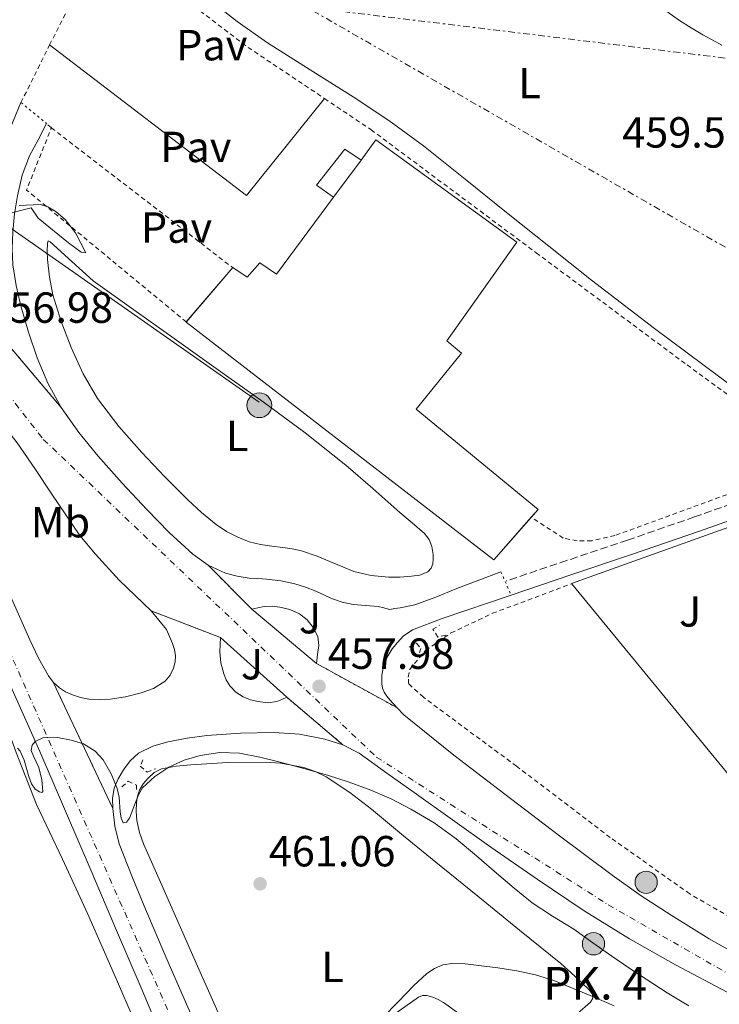
# Model space of a CAD drawing. Units: metres. Extents: x 610749 to 614193, y 4736261 to 4738629.
# Drawn here: x 613378 to 613539, y 4736583 to 4736810 of the extents above; entities that cross this region are included whole.
import ezdxf
from ezdxf.enums import TextEntityAlignment as Align

# ---------------------------------------------------------------- set-up
doc = ezdxf.new("R2010")
doc.units = ezdxf.units.M
doc.header["$MEASUREMENT"] = 0
for name, pattern in [('DGN Style 2', [1.7399219301090239, 1.043953158065414, -0.6959687720436097]), ('DGN Style 3', [2.435890702152634, 1.739921930109024, -0.6959687720436097]), ('DGN Style 4', [2.7856150101045474, 1.391937544087219, -0.6959687720436097, 0.001739921930109024, -0.6959687720436097]), ('DGN Style 5', [1.217945351076317, 0.5219765790327072, -0.6959687720436097]), ('DGN Style 7', [3.4798438602180486, 1.565929737098122, -0.6959687720436097, 0.5219765790327072, -0.6959687720436097])]:
    doc.linetypes.add(name, pattern=pattern)
for name, color, linetype, lineweight in [('Balsa-alberca', 142, 'Continuous', 0), ('Camino', 7, 'DGN Style 3', 0), ('Carretera', 9, 'Continuous', 0), ('Cierre de vial', 7, 'DGN Style 5', 0), ('Construcción sin especificar', 1, 'Continuous', 0), ('Cota de punto acotado terreno', 7, 'Continuous', 0), ('Curva de nivel intermedia', 30, 'Continuous', 0), ('Eje de carretera', 7, 'DGN Style 4', 0), ('Etiqueta de uso rústico', 92, 'Continuous', 0), ('Hito kilométrico (PK) carretera', 7, 'Continuous', 0), ('Línea  de muro-pared o tapia', 1, 'Continuous', 13), ('Línea de asfalto', 7, 'Continuous', 13), ('Línea de bordillo', 7, 'Continuous', 13), ('Línea de cambio de uso (parcela vista)', 92, 'Continuous', 0), ('Línea de pavimento', 1, 'Continuous', 0), ('Línea eléctrica', 6, 'DGN Style 7', 0), ('Línea telefónica', 7, 'Continuous', 0), ('Margen derecho', 7, 'Continuous', 0), ('Nave industrial', 1, 'Continuous', 13), ('Pavimento', 7, 'Continuous', 0), ('Pontón-alcantarilla (pasos de agua)', 1, 'DGN Style 2', 0), ('Poste tendido eléctrico', 7, 'Continuous', 0), ('Puente', 1, 'Continuous', 0), ('Punto acotado terreno (símbolo)', 7, 'Continuous', 0), ('Texto de Punto Kilométrico carretera', 7, 'Continuous', 0), ('Valla', 7, 'DGN Style 2', 0), ('Zona ajardinada', 92, 'Continuous', 0)]:
    doc.layers.add(name, color=color, linetype=linetype, lineweight=lineweight)
doc.styles.add('Style-Arial', font='arial.ttf')

# ---------------------------------------------------------------- blocks, each defined once
blk = doc.blocks.new('5PATER')
at = {"layer": 'Balsa-alberca', "linetype": 'Continuous', "lineweight": 0}
h = blk.add_hatch(color=51, dxfattribs=at)
edge = h.paths.add_edge_path()
edge.add_ellipse((0, 0), major_axis=(-0.1095731443231308, -0.1110710700762829), ratio=0.9994222409660317, start_angle=0, end_angle=360)
blk = doc.blocks.new('5PELE')
at = {"layer": 'Nave industrial', "linetype": 'Continuous', "lineweight": 0}
h = blk.add_hatch(color=9, dxfattribs=at)
edge = h.paths.add_edge_path()
edge.add_arc((-2.000000476837158e-05, 0), 0.2850000000000001, 0, 360)
at = {"layer": 'Nave industrial', "color": 252, "linetype": 'Continuous', "lineweight": 0}
blk.add_circle((-2.000000476837158e-05, 0), 0.2850000000000001, dxfattribs=at)
blk = doc.blocks.new('5HITCA')
at = {"layer": 'Puente', "linetype": 'Continuous', "lineweight": 0}
h = blk.add_hatch(color=1, dxfattribs=at)
edge = h.paths.add_edge_path()
edge.add_arc((0, 0), 0.2558578010358639, 0, 360)
at = {"layer": 'Puente', "color": 7, "linetype": 'Continuous', "lineweight": 0}
blk.add_circle((0, 0), 0.2558578010358639, dxfattribs=at)

msp = doc.modelspace()

# ---------------------------------------------------------------- linework, layer by layer
at = {"layer": 'Camino', "color": 7, "linetype": 'DGN Style 3', "lineweight": 0}
msp.add_polyline3d([(613548.7699999998, 4736700.92, 456.5299999999988), (613533.3999999984, 4736695.49, 456.3200000000069), (613518.0100000014, 4736690.170000001, 456.179999999993), (613504.0500000005, 4736685.470000003, 456.1199999999955), (613490.0799999983, 4736680.77, 456.0599999999976)], dxfattribs=at)
at = {"layer": 'Carretera', "color": 9, "linetype": 'Continuous', "lineweight": 0}
for points in [[(613357.5500000005, 4736756.210000001, 456.1499999999942), (613387.6000000024, 4736720.689999999, 456.9100000000035), (613391.6799999995, 4736714.92, 457.0599999999977), (613396.140000001, 4736709.470000001, 457.179999999993), (613401.6599999996, 4736703.270000001, 457.3099999999977), (613407.3000000011, 4736697.189999999, 457.3899999999995), (613412.4800000001, 4736691.929999999, 457.3600000000006), (613417.9499999996, 4736686.9, 457.2599999999948), (613421.4800000011, 4736684.359999998, 457.1900000000023), (613431.4600000012, 4736674.290000001, 457.7899999999936), (613446.3700000021, 4736661.759999999, 458.0500000000029), (613464.8399999992, 4736651.62, 457.8800000000047), (613466.510000001, 4736649.95, 458.0299999999989), (613478.02, 4736640.720000002, 458.3099999999977), (613489.7100000001, 4736631.74, 458.2700000000041), (613502.0300000004, 4736622.359999999, 458.0800000000018), (613514.4299999989, 4736613.069999999, 457.9100000000035), (613521.1400000012, 4736608.349999999, 457.8600000000006), (613528.0100000021, 4736603.859999998, 457.8000000000029), (613536.7899999997, 4736598.4, 457.7599999999948), (613545.7899999986, 4736593.34, 457.7200000000012)], [(613540.9299999992, 4736586.140000001, 458.0599999999977), (613529.0399999982, 4736592.460000001, 458.0899999999965), (613518.3999999987, 4736598.460000001, 458.2100000000065), (613508.0100000016, 4736604.9, 458.3099999999977), (613497.219999998, 4736612.140000001, 458.3999999999942), (613486.5399999983, 4736619.550000002, 458.429999999993), (613477.6900000015, 4736625.810000001, 458.3899999999995), (613468.8500000013, 4736632.070000002, 458.3500000000058), (613462.5500000003, 4736636.579999999, 458.3300000000018), (613456.2399999984, 4736641.11, 458.3099999999977), (613452.4699999997, 4736643.090000001, 458.2799999999989), (613439.5500000003, 4736653.989999999, 458.5599999999977), (613424.2899999986, 4736667.749999999, 458.1600000000035), (613408.3400000005, 4736673.88, 458.0299999999989), (613400.989999999, 4736680.980000001, 458.1000000000058), (613395.4999999994, 4736686.96, 458.1000000000058), (613391.940000001, 4736691.240000002, 457.8699999999953), (613385.420000001, 4736700.760000001, 457.4900000000052), (613381.5399999984, 4736706.640000002, 457.1499999999942), (613377.4600000015, 4736712.52, 456.9600000000065)], [(613375.4099999996, 4736678.520000001, 458.6999999999971), (613380.4200000009, 4736667.199999999, 459.1399999999995), (613382.4200000013, 4736663.029999998, 459.3000000000029), (613384.660000001, 4736658.949999999, 459.4600000000065), (613385.7800000008, 4736657.449999999, 459.4700000000012), (613399.4899999992, 4736628.45, 460.6999999999971), (613399.9699999997, 4736624.350000001, 460.8699999999953), (613400.989999999, 4736620.32, 461.0299999999989), (613403.9499999983, 4736612.71, 461.4900000000052), (613407.0500000007, 4736605.230000001, 461.929999999993), (613411.7199999979, 4736594.279999998, 462.4199999999983), (613416.4499999997, 4736583.359999999, 462.9199999999983)], [(613413.9200000018, 4736568.380000002, 463.8899999999995), (613406.2399999994, 4736586.63, 463.1499999999942), (613400.3599999987, 4736600.340000001, 462.3099999999977), (613394.4800000001, 4736614.050000001, 461.4799999999959), (613388.5799999993, 4736627.800000002, 460.8000000000029), (613382.6700000018, 4736641.550000001, 460.1699999999983), (613376.3399999995, 4736655.8, 459.5599999999977)]]:
    msp.add_polyline3d(points, dxfattribs=at)
at = {"layer": 'Cierre de vial', "color": 7, "linetype": 'DGN Style 5', "lineweight": 0, "flags": 128}
for points, elevation in [([(613378.3500000006, 4736790.820000002), (613384.2600000004, 4736786)], 455.5099999999948), ([(613488.8299999967, 4736682.880000002), (613491.1800000003, 4736677.500000002)], 456.0599999999976)]:
    msp.add_lwpolyline(points, dxfattribs=dict(at, elevation=elevation))
at = {"layer": 'Cierre de vial', "color": 7, "linetype": 'DGN Style 5', "lineweight": 0, "extrusion": (-0.01054891650165686, 0.01246913524558987, 0.9998666116172038), "elevation": 53049.08538215608, "flags": 128}
msp.add_lwpolyline([(613358.2852477727, 4736427.436384158), (613328.228902254, 4736462.959145795)], dxfattribs=at)
at = {"layer": 'Cierre de vial', "color": 7, "linetype": 'DGN Style 5', "lineweight": 0, "extrusion": (-0.02976361790813572, 0.0300320272812428, 0.9991057023090186), "elevation": 124451.3725108316, "flags": 128}
msp.add_lwpolyline([(-3769970.715657451, -2929882.993261309), (-3769970.715657452, -2929897.183585476)], dxfattribs=at)
at = {"layer": 'Cierre de vial', "color": 7, "linetype": 'DGN Style 5', "lineweight": 0, "extrusion": (-0.007101322884013006, 0.002729223152954431, 0.9999710608584023), "elevation": 9029.446084209043, "flags": 128}
msp.add_lwpolyline([(613412.0761226534, 4736660.747544936), (613396.1256016577, 4736666.877567767)], dxfattribs=at)
at = {"layer": 'Cierre de vial', "color": 7, "linetype": 'DGN Style 5', "lineweight": 0, "extrusion": (0.007072245859596028, -0.003882651490405108, 0.9999674536483203), "elevation": -13594.32819954854, "flags": 128}
msp.add_lwpolyline([(613427.788840537, 4736644.680513969), (613446.2595809082, 4736634.540437538)], dxfattribs=at)
at = {"layer": 'Cierre de vial', "color": 7, "linetype": 'DGN Style 5', "lineweight": 0, "extrusion": (-0.01637658348145416, 0.03464047563864603, 0.9992656528476317), "elevation": 154494.0361623433, "flags": 128}
msp.add_lwpolyline([(-2578998.920902532, -4017096.250232652), (-2578998.920902532, -4017064.149189056)], dxfattribs=at)
at = {"layer": 'Cierre de vial', "color": 7, "linetype": 'DGN Style 5', "lineweight": 0, "extrusion": (0.01265888352350692, -0.01067970823558026, 0.9998628388433791), "elevation": -42362.12571055459, "flags": 128}
msp.add_lwpolyline([(613384.5862093644, 4736471.694465242), (613397.508718696, 4736460.793843584)], dxfattribs=at)
at = {"layer": 'Construcción sin especificar', "color": 1, "linetype": 'Continuous', "lineweight": 0}
msp.add_polyline3d([(613456.6299999999, 4736777.58, 458.820000000007), (613450.3200000003, 4736769.07, 460.9799999999959), (613446.3899999997, 4736771.800000001, 459.1100000000006), (613452.9000000004, 4736780.119999999, 458.8000000000029)], close=True, dxfattribs=at)
at = {"layer": 'Construcción sin especificar', "color": 1, "linetype": 'Continuous', "lineweight": 13}
msp.add_polyline3d([(613450.3200000003, 4736769.07, 459.1100000000006), (613446.3899999997, 4736771.800000001, 459.1100000000006), (613452.9000000004, 4736780.119999999, 458.8000000000029), (613456.6299999999, 4736777.58, 458.820000000007)], dxfattribs=at)
at = {"layer": 'Curva de nivel intermedia', "color": 30, "linetype": 'Continuous', "lineweight": 0, "flags": 128}
for points, elevation in [([(613369.4500000001, 4736763.739999999), (613380.6999999997, 4736766.63), (613382.28, 4736764.2), (613389.2600000005, 4736758.539999999), (613392.1999999997, 4736756.390000001), (613393.2900000005, 4736756.259999998), (613390.8899999999, 4736760.869999999), (613388.5200000008, 4736763.88), (613386.4700000011, 4736765.699999999), (613384.5199999998, 4736766.810000001), (613382.8099999998, 4736767.340000001), (613377.9500000004, 4736767.109999998)], 455), ([(613379.0800000015, 4736639.57), (613380.17, 4736635.8), (613380.8099999994, 4736634.099999999), (613381.6200000007, 4736632.869999999), (613382.6199999999, 4736632.239999999), (613383.1400000006, 4736632.109999999), (613383.3799999999, 4736632.310000001), (613383.1600000008, 4736635.039999999), (613382.5000000013, 4736637.850000001), (613381.2200000006, 4736640.449999999), (613380.730000001, 4736641.720000001), (613380.9200000011, 4736642.970000001), (613381.6299999997, 4736643.829999999), (613383.4100000011, 4736644.67), (613386.7300000002, 4736644.75), (613389.910000001, 4736644.15), (613392.7600000009, 4736643.300000001), (613395.4600000009, 4736641.609999999), (613397.2400000001, 4736639.59), (613399.0999999997, 4736636.369999997), (613400.5200000014, 4736633.050000001), (613400.9900000007, 4736630.999999999), (613401.1900000019, 4736627.619999999), (613401.400000002, 4736626.159999999), (613401.9000000005, 4736625.08), (613402.6100000013, 4736625.300000002), (613403.3700000012, 4736626.17), (613404.7400000015, 4736629.759999998), (613405.3700000017, 4736631.550000001), (613406.3600000018, 4736633.140000001), (613409.1400000001, 4736635.810000001), (613412.3900000001, 4736637.939999999), (613415.9100000006, 4736639.550000001), (613419.5800000008, 4736640.61), (613424.1100000015, 4736641.289999999), (613428.6300000009, 4736641.130000001), (613433.3400000005, 4736640.21), (613438.020000001, 4736639.09), (613443.4800000016, 4736637.640000001), (613448.9000000019, 4736636.090000001), (613453.9199999998, 4736634.439999999), (613458.8700000008, 4736632.600000001), (613463.5600000002, 4736630.599999999), (613468.1, 4736628.279999998), (613473.5, 4736625.09), (613478.5500000014, 4736621.41), (613483.1800000007, 4736617.489999999), (613487.8000000007, 4736613.56), (613491.8799999999, 4736610.119999997), (613496.0100000005, 4736606.74), (613500.7500000015, 4736603.630000001), (613505.5900000005, 4736600.660000001), (613509.9700000016, 4736597.529999999), (613514.3600000015, 4736594.42), (613518.2900000007, 4736591.76), (613522.2500000015, 4736589.140000001), (613527.1199999999, 4736586), (613532.0700000006, 4736582.980000001)], 460.0000000000001), ([(613377.5300000003, 4736642.289999999), (613378.2000000009, 4736641.58), (613379.0800000015, 4736639.57)], 460.0000000000001), ([(613461.5900000011, 4736580.279999998), (613465.1800000007, 4736583.899999999), (613468.7100000001, 4736587.619999998), (613471.8100000002, 4736590.470000001), (613473.5300000013, 4736591.640000001), (613475.4500000014, 4736592.439999999), (613477.5099999999, 4736592.789999999), (613480.6400000014, 4736592.71), (613483.7500000006, 4736592.33), (613488.1200000005, 4736591.789999999), (613492.4900000001, 4736591.080000001), (613496.8100000008, 4736590.109999998), (613501.0300000008, 4736588.81), (613505.6799999999, 4736586.960000001), (613510.2799999999, 4736585.01), (613514.9400000003, 4736583.039999999)], 465.0000000000001)]:
    msp.add_lwpolyline(points, dxfattribs=dict(at, elevation=elevation))
at = {"layer": 'Eje de carretera', "color": 7, "linetype": 'DGN Style 4', "lineweight": 0}
for points in [[(613319.4499999991, 4736800.859999999, 455.9199999999983), (613339.8099999971, 4736769.420000001, 456.0599999999976), (613383.5000000005, 4736713.340000001, 457.0099999999949), (613460.1499999971, 4736640.260000002, 458.2899999999937), (613513.55, 4736606.26, 458.1199999999953), (613551.9400000015, 4736584.180000001, 457.8800000000046), (613639.4699999989, 4736540.25, 455.4400000000023), (613749.3500000006, 4736489.470000002, 453.279999999999), (613955.6000000017, 4736387.680000002, 455.9299999999931), (614064.4200000016, 4736327.720000001, 458.6600000000035), (614083.8500000021, 4736314.820000002, 459.1300000000048)], [(613601.0500000007, 4736306.940000001, 471.0899999999966), (613582.5299999999, 4736334.790000003, 471.6799999999931), (613551.1999999994, 4736372.76, 472.949999999997), (613513.2500000005, 4736408.529999999, 472.850000000006), (613489.1200000017, 4736432.680000001, 471.979999999996), (613463.0799999974, 4736469.770000001, 469.9499999999971), (613433.0799999969, 4736534.670000002, 465.5000000000001), (613358.12, 4736704.400000002, 457.6399999999995), (613332.5799999986, 4736763.880000004, 456.0399999999936), (613328.8428609753, 4736774.405468478, 456.005799999999)]]:
    msp.add_polyline3d(points, dxfattribs=at)
at = {"layer": 'Línea  de muro-pared o tapia', "color": 1, "linetype": 'Continuous', "lineweight": 13}
msp.add_polyline3d([(613562.6200000001, 4736690.880000001, 458.1100000000006), (613591.7400000002, 4736670.91, 457.3000000000029), (613545.3799999999, 4736631.199999999, 458.929999999993), (613505.0599999996, 4736680.15, 458.0299999999989), (613549.4600000001, 4736696.02, 458.0299999999989)], dxfattribs=at)
at = {"layer": 'Línea de asfalto', "color": 7, "linetype": 'Continuous', "lineweight": 13}
for points in [[(613314.3199999994, 4736793.95, 456.1399999999995), (613318.5899999986, 4736785.470000003, 455.9900000000052), (613322.7899999984, 4736776.949999999, 455.8699999999955), (613328.3000000004, 4736765.449999999, 455.8999999999942), (613333.7600000009, 4736753.940000001, 456.1199999999955), (613340.2199999985, 4736740.290000003, 456.4900000000052), (613346.4799999992, 4736726.550000001, 456.8899999999995), (613352.4499999993, 4736712.570000002, 457.3099999999978), (613358.2899999976, 4736698.53, 457.7899999999936), (613364.1299999983, 4736684.290000002, 458.3600000000007), (613370.0300000012, 4736670.070000002, 458.9499999999973), (613376.339999999, 4736655.800000001, 459.5599999999976), (613382.6700000013, 4736641.550000001, 460.1699999999983), (613388.5799999988, 4736627.800000003, 460.8000000000029), (613394.4799999996, 4736614.050000002, 461.4799999999959), (613400.3599999984, 4736600.340000001, 462.3099999999976), (613406.239999999, 4736586.630000001, 463.1499999999942), (613413.9200000013, 4736568.380000004, 463.8899999999995)], [(613357.55, 4736756.210000001, 456.1499999999943), (613359.4400000009, 4736755.480000001, 456.100000000006), (613361.39, 4736755.150000002, 455.9900000000052), (613362.4099999992, 4736755.08, 455.9400000000024), (613363.4299999987, 4736755.199999999, 455.8999999999942), (613365.649999998, 4736756.12, 455.8899999999995), (613367.6000000016, 4736757.680000001, 455.9600000000065), (613368.9699999974, 4736759.380000001, 456.050000000003), (613369.7899999976, 4736761.280000002, 456.1199999999955), (613370.8200000003, 4736766.060000001, 456.1699999999984), (613371.8299999983, 4736770.830000003, 456.1100000000006), (613373.089999999, 4736776.620000001, 455.8699999999955), (613374.7899999977, 4736782.27, 455.6600000000037), (613376.5699999991, 4736786.550000002, 455.5899999999967), (613378.3500000006, 4736790.820000002, 455.5099999999948)], [(613384.2600000004, 4736786, 455.5099999999948), (613382.3099999991, 4736782.27, 455.5500000000029), (613380.350000001, 4736778.550000002, 455.5800000000018), (613378.6400000012, 4736774.080000003, 455.6900000000023), (613377.5700000006, 4736769.360000002, 455.8699999999955), (613376.8799999976, 4736765.190000001, 456.0399999999936), (613376.4699999986, 4736760.99, 456.1900000000024), (613376.3099999976, 4736757.26, 456.2200000000013), (613376.4799999997, 4736753.520000001, 456.2200000000013), (613377.2199999974, 4736748.760000002, 456.1900000000024), (613378.3199999994, 4736744.050000002, 456.1699999999984), (613380.0699999996, 4736738.03, 456.2400000000054), (613382.109999998, 4736732.109999999, 456.3899999999994), (613384.550000001, 4736726.26, 456.6600000000037), (613387.6000000021, 4736720.689999999, 456.9100000000035)], [(613387.6000000021, 4736720.689999999, 456.9100000000035), (613391.6799999991, 4736714.920000001, 457.0599999999978), (613396.1400000004, 4736709.470000002, 457.179999999993), (613401.6599999992, 4736703.270000001, 457.3099999999978), (613407.3000000007, 4736697.189999999, 457.3899999999994), (613412.4799999995, 4736691.930000001, 457.3600000000007), (613417.949999999, 4736686.9, 457.2599999999948), (613421.4800000007, 4736684.359999999, 457.1900000000024)], [(613421.4800000007, 4736684.359999999, 457.1900000000024), (613425.4600000015, 4736682.560000002, 457.1000000000059), (613428.1399999993, 4736681.84, 457.0299999999989), (613430.8599999994, 4736681.440000001, 456.949999999997), (613432.86, 4736681.330000001, 456.8999999999942), (613434.8599999984, 4736681.200000001, 456.8600000000006), (613438.1599999996, 4736680.760000001, 456.949999999997), (613441.4200000007, 4736680.100000001, 457.1100000000006), (613443.8700000005, 4736679.359999999, 457.1699999999984), (613446.2600000021, 4736678.449999999, 457.2100000000065), (613448.0500000003, 4736677.600000001, 457.2299999999959), (613449.8599999985, 4736676.750000001, 457.2400000000054), (613452.3199999994, 4736675.920000002, 457.2400000000054), (613454.8500000018, 4736675.350000001, 457.2299999999959), (613457.7100000007, 4736675.140000002, 457.179999999993), (613460.5599999983, 4736674.850000001, 457.0299999999989), (613461.8799999993, 4736674.540000002, 456.929999999993), (613463.1999999981, 4736674.230000001, 456.8300000000017), (613464.4200000007, 4736674.390000001, 456.729999999996), (613465.6299999978, 4736674.560000001, 456.6199999999953), (613468.9899999973, 4736675.300000003, 456.4700000000012), (613473.8900000012, 4736677.060000001, 456.5000000000001), (613478.7199999992, 4736679.03, 456.4799999999959), (613483.7800000019, 4736680.960000002, 456.270000000004), (613488.8299999967, 4736682.880000002, 456.0599999999976)], [(613491.1800000003, 4736677.500000002, 456.070000000007), (613475.3099999983, 4736672.090000001, 456.3200000000069), (613468.510000001, 4736669.480000002, 456.5599999999978), (613466.3000000005, 4736668.070000002, 456.7899999999936), (613465.0599999977, 4736666.59, 456.9100000000035), (613463.8099999983, 4736665.119999999, 457.0299999999989), (613462.6299999983, 4736663.230000001, 457.1600000000035), (613461.8099999977, 4736661.110000002, 457.2700000000042), (613461.3999999987, 4736659.090000001, 457.4199999999983), (613461.4099999999, 4736657.060000001, 457.5599999999977), (613461.5599999975, 4736656.090000001, 457.6000000000058), (613461.9499999986, 4736655.150000002, 457.6300000000047), (613462.6000000013, 4736654.250000001, 457.6699999999983), (613463.2899999997, 4736653.430000001, 457.7200000000012), (613464.8399999987, 4736651.62, 457.8800000000046)], [(613464.8399999987, 4736651.62, 457.8800000000046), (613466.5100000006, 4736649.950000001, 458.0299999999989), (613478.0199999996, 4736640.720000002, 458.3099999999978), (613489.7099999995, 4736631.740000002, 458.2700000000042), (613502.0299999998, 4736622.359999999, 458.0800000000018), (613514.4299999984, 4736613.07, 457.9100000000035), (613521.1400000006, 4736608.350000001, 457.8600000000006), (613528.0100000016, 4736603.859999999, 457.800000000003), (613536.7899999992, 4736598.400000001, 457.7599999999949), (613545.7899999979, 4736593.340000001, 457.7200000000012), (613563.2699999993, 4736584.410000001, 457.5599999999977), (613580.8299999967, 4736575.66, 457.1900000000024)], [(613399.4899999987, 4736628.450000001, 460.699999999997), (613399.4400000018, 4736630.750000001, 460.5099999999949), (613399.8199999996, 4736633.060000001, 460.2500000000001), (613400.6900000012, 4736635.260000002, 459.9499999999972), (613401.9299999995, 4736637.310000001, 459.6600000000035), (613403.4800000007, 4736639.41, 459.3399999999966), (613405.4200000009, 4736641.140000002, 459.0299999999989), (613408.6900000009, 4736642.790000002, 458.6499999999942), (613412.1599999999, 4736643.76, 458.3600000000007), (613416.6399999993, 4736644.58, 458.1300000000048), (613421.1499999977, 4736645.17, 458.0399999999938), (613428.8900000004, 4736645.74, 458.0399999999938), (613436.6199999995, 4736645.910000003, 458.0899999999965), (613442.489999997, 4736645.500000001, 458.1600000000035), (613448.3299999974, 4736644.369999999, 458.2299999999959), (613452.4699999992, 4736643.090000001, 458.2799999999989)], [(613452.4699999992, 4736643.090000001, 458.2799999999989), (613456.2399999977, 4736641.11, 458.3099999999978), (613462.5499999998, 4736636.58, 458.3300000000018), (613468.8500000008, 4736632.070000002, 458.3500000000058), (613477.690000001, 4736625.810000001, 458.3899999999995), (613486.5399999978, 4736619.550000003, 458.4299999999931), (613497.2199999975, 4736612.140000001, 458.3999999999942), (613508.0100000012, 4736604.9, 458.3099999999978), (613518.399999998, 4736598.460000001, 458.2100000000063), (613529.0399999976, 4736592.460000002, 458.0899999999965), (613540.9299999988, 4736586.140000001, 458.0599999999978), (613552.8299999988, 4736579.820000002, 458.0099999999948)], [(613473.280000001, 4736462.550000001, 470.279999999999), (613471.8299999981, 4736464.869999999, 470.1000000000058), (613466.8599999994, 4736473.66, 469.429999999993), (613461.6700000014, 4736483.77, 468.8500000000058), (613456.6199999999, 4736493.939999999, 468.2700000000041), (613450.5599999982, 4736506.36, 467.2899999999937), (613444.6399999993, 4736518.850000001, 466.3600000000007), (613437.9699999974, 4736533.65, 465.5899999999966), (613431.4999999988, 4736548.550000002, 464.8300000000017), (613427.0799999975, 4736559.150000001, 464.2499999999999), (613422.6400000007, 4736569.75, 463.6699999999983), (613419.5499999995, 4736576.560000001, 463.3000000000029), (613416.4499999993, 4736583.36, 462.9199999999983), (613411.7199999974, 4736594.279999999, 462.4199999999984), (613407.0500000003, 4736605.230000001, 461.9299999999931), (613403.949999998, 4736612.710000001, 461.4900000000054), (613400.9899999985, 4736620.320000002, 461.0299999999988), (613399.9699999993, 4736624.350000001, 460.8699999999953), (613399.4899999987, 4736628.450000001, 460.699999999997)]]:
    msp.add_polyline3d(points, dxfattribs=at)
at = {"layer": 'Línea de bordillo', "color": 7, "linetype": 'Continuous', "lineweight": 13, "extrusion": (-0.01021925291607934, 0.008588010667060855, 0.9999109025021278), "elevation": 34867.54730454954, "flags": 128}
msp.add_lwpolyline([(613419.0158399909, 4736536.989454758), (613404.1039615129, 4736549.519916854)], dxfattribs=at)
at = {"layer": 'Línea de bordillo', "color": 7, "linetype": 'Continuous', "lineweight": 13, "extrusion": (-0.01445468633372952, 0.01303384560483251, 0.9998105725144854), "elevation": 53328.21364535194, "flags": 128}
msp.add_lwpolyline([(613366.8150753668, 4736375.005756656), (613382.0792631834, 4736361.244587725)], dxfattribs=at)
at = {"layer": 'Línea de bordillo', "color": 7, "linetype": 'Continuous', "lineweight": 13}
for points in [[(613335.7500000002, 4736765.109999999, 456.1399999999995), (613346.0299999999, 4736752.600000001, 456.3699999999953), (613357.6200000015, 4736737.490000002, 456.6600000000037), (613368.8299999987, 4736723.540000002, 456.7200000000012), (613377.4600000011, 4736712.520000001, 456.9600000000065), (613381.5399999979, 4736706.640000002, 457.1499999999943), (613385.4200000004, 4736700.760000001, 457.4900000000052), (613391.9400000006, 4736691.240000002, 457.8699999999955), (613395.4999999988, 4736686.960000001, 458.1000000000059), (613400.9899999985, 4736680.980000002, 458.1000000000059), (613408.3400000001, 4736673.880000001, 458.0299999999989)], [(613385.7800000003, 4736657.45, 459.4700000000012), (613384.6600000005, 4736658.949999999, 459.4600000000065), (613382.4200000009, 4736663.029999999, 459.3000000000031), (613380.4200000004, 4736667.2, 459.1399999999994), (613375.4099999992, 4736678.520000001, 458.6999999999971), (613370.3999999978, 4736689.830000001, 458.2700000000042), (613351.2800000003, 4736733.560000002, 456.7500000000001), (613342.5599999987, 4736751.540000002, 456.3999999999942), (613335.7500000002, 4736765.109999999, 456.1399999999995)], [(613408.3400000001, 4736673.880000001, 458.0299999999989), (613411.8400000003, 4736669.62, 457.949999999997), (613412.5500000011, 4736668, 457.9700000000013), (613413.260000002, 4736666.37, 457.9799999999959), (613413.690000001, 4736664.980000001, 457.9999999999999), (613413.8899999999, 4736663.540000001, 458.020000000004), (613413.8200000006, 4736662.119999999, 458.0299999999989), (613413.4400000006, 4736660.710000001, 458.0599999999978), (613412.6999999986, 4736659.07, 458.1300000000048), (613411.5199999984, 4736657.680000001, 458.1900000000023), (613408.8799999988, 4736656.02, 458.3000000000029), (613406.0199999999, 4736655, 458.4199999999983), (613402.4499999981, 4736654.130000001, 458.5599999999977), (613398.8500000017, 4736653.59, 458.6999999999971), (613396.420000002, 4736653.460000004, 458.8099999999979), (613393.979999999, 4736653.59, 458.929999999993), (613392.0599999989, 4736653.940000001, 459.0299999999989), (613390.1799999992, 4736654.530000002, 459.1499999999942), (613388.629999998, 4736655.240000002, 459.2799999999988), (613387.1999999997, 4736656.180000001, 459.4100000000035), (613385.7800000003, 4736657.45, 459.4700000000012)], [(613431.4600000007, 4736674.290000002, 457.7899999999936), (613432.9099999992, 4736674.590000002, 457.7100000000065), (613434.3700000009, 4736674.880000002, 457.6499999999942), (613436.1599999992, 4736674.980000001, 457.6399999999995), (613437.9699999974, 4736674.760000002, 457.6499999999942), (613440.2499999994, 4736674.210000002, 457.6499999999942), (613442.449999999, 4736673.199999999, 457.6499999999942), (613444.2399999971, 4736671.84, 457.6499999999942), (613445.6299999995, 4736670.020000001, 457.6499999999942), (613446.6599999999, 4736667.980000002, 457.6199999999955), (613446.9299999982, 4736665.890000002, 457.6499999999942), (613446.6499999987, 4736663.830000001, 457.8200000000071), (613446.3700000016, 4736661.76, 458.0500000000029)], [(613439.5499999998, 4736653.99, 458.5599999999977), (613438.3999999987, 4736653.5, 458.4900000000052), (613437.2499999999, 4736653.010000001, 458.4199999999983), (613435.1599999999, 4736652.720000001, 458.4199999999983), (613432.9899999974, 4736653.010000001, 458.479999999996), (613431.2100000004, 4736653.390000001, 458.479999999996), (613429.4899999971, 4736654.07, 458.479999999996), (613427.8199999996, 4736655.190000001, 458.479999999996), (613426.4499999996, 4736656.660000001, 458.479999999996), (613425.6000000001, 4736657.990000002, 458.479999999996), (613425.019999999, 4736659.430000001, 458.479999999996), (613424.3399999995, 4736661.940000001, 458.5099999999947), (613424.1099999992, 4736664.470000001, 458.479999999996), (613424.1999999986, 4736666.109999999, 458.3399999999967), (613424.2899999982, 4736667.75, 458.1600000000035)]]:
    msp.add_polyline3d(points, dxfattribs=at)
at = {"layer": 'Línea de cambio de uso (parcela vista)', "color": 92, "linetype": 'Continuous', "lineweight": 0}
for points in [[(613435.0599999996, 4736859.34, 455.3600000000006), (613438.9600000001, 4736856.939999999, 455.5), (613442.8700000001, 4736854.59, 455.6300000000047), (613447.8200000003, 4736851.4, 455.7899999999936), (613452.8200000003, 4736848.279999999, 455.9199999999983), (613459.2800000003, 4736844.789999999, 456.0399999999936), (613465.8899999997, 4736841.560000001, 456.1100000000006), (613474.3899999997, 4736837.5, 456.1399999999995), (613482.9299999997, 4736833.529999999, 456.1900000000023), (613490.8499999996, 4736830.130000001, 456.3800000000047), (613498.7199999997, 4736826.65, 456.6300000000047), (613504.1699999999, 4736824.01, 456.820000000007), (613509.5999999996, 4736821.350000001, 457.0299999999989), (613515.75, 4736818.350000001, 457.3300000000018), (613521.8600000005, 4736815.289999999, 457.6000000000058), (613525.9600000001, 4736812.57, 457.7200000000012), (613529.9600000001, 4736809.67, 457.8300000000018), (613532.6100000005, 4736808.029999999, 457.9100000000035), (613535.2999999998, 4736806.439999999, 457.9499999999971), (613537.4900000002, 4736805.220000001, 457.9499999999971), (613539.7000000002, 4736804.029999999, 457.9499999999971)], [(613548.3899999997, 4736720.880000001, 456.5599999999977), (613538.9000000004, 4736727.869999999, 456.5800000000018), (613524.2100000001, 4736738.83, 456.5899999999965), (613509.6699999999, 4736749.99, 456.5899999999965), (613499.8899999997, 4736757.76, 456.6199999999953), (613490.1299999999, 4736765.550000001, 456.6100000000006), (613480.5899999999, 4736773.220000001, 456.3500000000058), (613471.0300000003, 4736780.890000001, 455.9499999999971), (613463.04, 4736786.699999999, 455.6699999999983), (613454.7999999998, 4736792.17, 455.4100000000035), (613444.9600000001, 4736798.380000001, 455.3300000000018), (613435.1100000005, 4736804.57, 455.3800000000047), (613428.0999999996, 4736809.5, 455.3999999999942), (613421.3600000005, 4736814.83, 455.4100000000035), (613416.2199999997, 4736819.529999999, 455.3500000000058), (613411.3600000005, 4736824.550000001, 455.1900000000023), (613409.1200000001, 4736827.119999999, 455.0299999999989), (613407.0899999999, 4736829.880000001, 454.8800000000047), (613405.8899999997, 4736832, 454.8300000000018), (613405.1200000001, 4736834.279999999, 454.7899999999936), (613404.8399999999, 4736836, 454.7400000000052), (613404.5499999998, 4736837.710000001, 454.7100000000065), (613404.0899999999, 4736840.01, 454.7100000000065), (613403.6200000001, 4736842.32, 454.7100000000065)], [(613465.6299999999, 4736681.630000001, 455.7799999999989), (613462.9800000006, 4736681.640000001, 455.75), (613458.9400000004, 4736682, 455.7899999999936), (613454.9800000006, 4736682.949999999, 455.8300000000018), (613452.4699999997, 4736683.99, 455.820000000007), (613450, 4736685.029999999, 455.8099999999977), (613446.5099999999, 4736686.5, 455.8000000000029), (613442.9299999997, 4736687.720000001, 455.7899999999936), (613440.7800000003, 4736688.119999999, 455.8099999999977), (613438.6100000005, 4736688.430000001, 455.8399999999965), (613436.0700000003, 4736688.779999999, 455.8800000000047), (613433.5199999996, 4736689.15, 455.8899999999995), (613430.8600000005, 4736689.800000001, 455.8500000000058), (613428.29, 4736690.810000001, 455.7899999999936), (613425.6900000004, 4736692.130000001, 455.7299999999959), (613423.2800000003, 4736693.75, 455.679999999993), (613419.9400000004, 4736696.52, 455.6499999999942), (613416.75, 4736699.449999999, 455.6199999999953), (613411.3899999997, 4736704.82, 455.5599999999977), (613406.1600000003, 4736710.310000001, 455.5099999999948), (613400.8600000005, 4736716.33, 455.4799999999959), (613395.9900000002, 4736722.730000001, 455.5200000000041), (613392.6600000003, 4736728.430000001, 455.5800000000018), (613389.9400000004, 4736734.439999999, 455.6499999999942), (613387.5800000001, 4736740.439999999, 455.7200000000012), (613385.7000000002, 4736746.600000001, 455.7899999999936), (613384.9199999999, 4736750.640000001, 455.820000000007), (613384.4699999997, 4736754.699999999, 455.8399999999965), (613384.4100000003, 4736756.57, 455.8600000000006), (613384.4699999997, 4736758.439999999, 455.8699999999953), (613384.6100000005, 4736759.039999999, 455.8699999999953), (613385.1100000005, 4736758.76, 455.8699999999953), (613390.04, 4736754.289999999, 455.8500000000058), (613394.9600000001, 4736749.82, 455.8099999999977), (613404.3099999996, 4736743.17, 455.7299999999959), (613413.6500000004, 4736736.52, 455.6499999999942), (613423.8600000005, 4736729.24, 455.6100000000006), (613434.0700000003, 4736721.949999999, 455.6499999999942), (613443.7400000002, 4736714.869999999, 455.7299999999959), (613453.1399999997, 4736707.42, 455.8099999999977), (613459.3799999999, 4736702, 455.8500000000058), (613465.5700000003, 4736696.52, 455.8899999999995), (613468.4199999999, 4736694.100000001, 455.9199999999983), (613471.2800000003, 4736691.66, 455.9499999999971), (613472.2999999998, 4736690.32, 455.9499999999971), (613472.9299999997, 4736688.710000001, 455.9499999999971), (613473.1200000001, 4736687.789999999, 455.9799999999959), (613473.2199999997, 4736686.859999999, 456), (613473.2699999996, 4736685.789999999, 456.0399999999936), (613473.1900000004, 4736684.710000001, 456.070000000007), (613472.7999999998, 4736683.680000001, 456.070000000007), (613471.9900000002, 4736682.859999999, 456.0299999999989), (613470.1699999999, 4736682.100000001, 455.9499999999971), (613468.29, 4736681.83, 455.8600000000006), (613465.6299999999, 4736681.630000001, 455.7799999999989)], [(613364.7599999999, 4736661.74, 458.5800000000018), (613366.5800000001, 4736660.850000001, 458.6600000000035), (613368.4600000001, 4736659.939999999, 458.7400000000052), (613369.9900000002, 4736658.779999999, 458.8099999999977), (613371.5899999999, 4736656.230000001, 458.9199999999983), (613372.7800000003, 4736653.4, 459.0200000000041), (613377.25, 4736641.310000001, 459.4199999999983), (613381.9000000004, 4736629.359999999, 459.8099999999977), (613387.9000000004, 4736616.75, 460.3999999999942), (613393.7699999996, 4736604.08, 461.1399999999995), (613399.7699999996, 4736590.289999999, 462.3399999999965), (613405.7699999996, 4736576.480000001, 463.4400000000023)], [(613427.6100000005, 4736572.84, 462.8600000000006), (613422.4299999997, 4736584.42, 461.9199999999983), (613419.0099999999, 4736592.130000001, 461.6399999999995), (613415.5800000001, 4736599.84, 461.3600000000006), (613411.0599999996, 4736610.060000001, 461.0099999999948), (613406.54, 4736620.289999999, 460.6900000000023), (613405.6200000001, 4736622.92, 460.6100000000006), (613405.0099999999, 4736625.65, 460.5299999999989), (613404.8600000005, 4736627.710000001, 460.4600000000065), (613404.9800000006, 4736629.779999999, 460.3999999999942), (613405.1699999999, 4736631.230000001, 460.3899999999995), (613405.6200000001, 4736632.66, 460.3800000000047), (613406.4900000002, 4736634.109999999, 460.3399999999965), (613407.6500000004, 4736635.359999999, 460.2700000000041), (613409.0499999998, 4736636.66, 460.1600000000035), (613410.6699999999, 4736637.52, 460.0500000000029), (613414.0700000003, 4736638.16, 459.8800000000047), (613417.4900000002, 4736638.449999999, 459.8399999999965), (613426.0099999999, 4736638.970000001, 460.0599999999977), (613434.5300000003, 4736639.08, 460.2899999999936), (613438.1399999997, 4736638.859999999, 460.3699999999953), (613443.5, 4736637.850000001, 460.4900000000052), (613446.0899999999, 4736636.930000001, 460.5599999999977), (613448.6100000005, 4736635.680000001, 460.6199999999953), (613454.0199999996, 4736632.119999999, 460.8300000000018), (613459.0099999999, 4736628.230000001, 461.1000000000058), (613466.4199999999, 4736622.130000001, 461.6499999999942), (613473.8600000005, 4736616.050000001, 462.1900000000023), (613483.5, 4736608.25, 462.7599999999948), (613493.1500000004, 4736600.449999999, 463.3300000000018), (613497.8899999997, 4736596.59, 463.6399999999995), (613502.6100000005, 4736592.720000001, 463.9700000000012), (613505.8899999997, 4736589.810000001, 464.2700000000041), (613509.0700000003, 4736586.75, 464.5800000000018), (613509.9199999999, 4736585.67, 464.5800000000018), (613510, 4736584.75, 464.6199999999953), (613509.4500000002, 4736583.890000001, 464.8800000000047), (613503.5099999999, 4736578.640000001, 466.0099999999948)], [(613479.6799999997, 4736580.859999999, 466.2400000000052), (613475.6500000004, 4736583.76, 465.1699999999983), (613474.4199999999, 4736584.439999999, 464.7799999999989), (613473.1299999999, 4736584.980000001, 464.3999999999942), (613471.7599999999, 4736585.4, 464.0200000000041), (613470.7699999996, 4736585.369999999, 463.820000000007), (613469.8399999999, 4736585, 463.7400000000052), (613457.5700000003, 4736576.33, 463.6900000000023)]]:
    msp.add_polyline3d(points, dxfattribs=at)
at = {"layer": 'Línea de pavimento', "color": 1, "linetype": 'Continuous', "lineweight": 0, "extrusion": (-0.002186628305758245, 0.01475356890708262, 0.9998887692444377), "elevation": 68998.56975284775, "flags": 128}
msp.add_lwpolyline([(613384.4685198518, 4736301.593063312), (613429.8197453993, 4736266.969294866), (613447.7390683577, 4736289.281723347)], dxfattribs=at)
at = {"layer": 'Línea eléctrica', "color": 6, "linetype": 'DGN Style 7', "lineweight": 0}
for points in [[(614186.9400000012, 4736741.730000001, 452.5500000000029), (614181.4600000005, 4736745.359999999, 452.6100000000006), (613782.8200000006, 4736785.78, 445.2200000000012), (613706.5200000004, 4736775.119999998, 448.5899999999965), (613620.3500000018, 4736765.569999999, 452.9199999999983), (613550.7899999986, 4736799.810000001, 457.4799999999959), (613444.0682727345, 4736812.784607721, 455.7744999999995), (613416.879999999, 4736816.09, 455.3399999999965), (613411.5660169506, 4736831.679578077, 454.366200000004), (613388.8299999974, 4736898.380000002, 450.1999999999971), (613369.2000000002, 4736974.149999999, 451.9900000000052), (613348.440000002, 4737071.53, 449.3099999999977), (613324.6000000017, 4737191.420000001, 446.9700000000012), (613304.4099999992, 4737284.029999998, 445.9799999999959), (613279.7300000006, 4737393.710000001, 445.179999999993), (613258.4100000013, 4737502.040000002, 444.25), (613248.6374252439, 4737543.809407552, 443.5602999999974), (613244.9499999988, 4737559.57, 443.3000000000029), (613237.9755388476, 4737589.751230762, 442.7811999999976), (613219.1400000014, 4737671.260000001, 441.3800000000047), (613189.4100000013, 4737816.8, 439.9900000000052), (613169.7800000019, 4737908.29, 435.1199999999953), (613152.0700000003, 4737993.800000002, 439.4799999999959)], [(614192.9800000007, 4736376.380000002, 456.2200000000012), (613927.965634328, 4736533.072968942, 452.5219999999972), (613908.4699999989, 4736544.600000001, 452.25), (613742.5699999994, 4736640.640000001, 451.3999999999942), (613567.690000001, 4736741.95, 457.6399999999995), (613444.0682727345, 4736812.784607721, 456.0973999999987), (613429.0500000018, 4736821.390000001, 455.9100000000035), (613411.5660169506, 4736831.679578077, 456.3077999999951), (613268.2492662026, 4736916.023568357, 459.5684000000037), (613256.3099999981, 4736923.050000002, 459.8399999999965), (613110.5599999985, 4737009.600000001, 464.9600000000065), (612908.2700000001, 4737126.619999998, 466.9499999999971), (612736.4600000007, 4737228.58, 466.4400000000023), (612568.5899999997, 4737325.220000001, 465.4199999999983), (612249.0300000003, 4737516.050000002, 443.6900000000023), (612055.8799999994, 4737620.390000001, 435), (611886.949999999, 4737724.520000001, 436.4199999999983), (611745.1974185164, 4737902.246071741, 432.7442000000011), (611723.00302039, 4737930.072889091, 432.1686999999947), (611718.8099999996, 4737935.329999999, 432.0599999999977)]]:
    msp.add_polyline3d(points, dxfattribs=at)
at = {"layer": 'Línea telefónica', "color": 7, "linetype": 'Continuous', "lineweight": 0}
msp.add_polyline3d([(612959.1600000008, 4737384.240000002, 458.2200000000012), (613062.0700000008, 4737233.279999998, 456.1399999999995), (613268.2492662026, 4736916.023568357, 457.3059000000067), (613299.0300000012, 4736868.66, 457.4799999999959), (613341.4400000017, 4736806.050000001, 454.5599999999977), (613366.4699999989, 4736768.490000002, 455.2100000000065), (613433.2199999981, 4736721.869999999, 455.6499999999942)], dxfattribs=at)
at = {"layer": 'Margen derecho', "color": 7, "linetype": 'Continuous', "lineweight": 0}
msp.add_polyline3d([(613491.1800000003, 4736677.500000002, 456.0599999999976), (613505.1499999979, 4736682.210000001, 456.1199999999955), (613519.1200000001, 4736686.910000003, 456.179999999993), (613534.5399999984, 4736692.250000002, 456.3200000000069), (613549.9200000009, 4736697.680000001, 456.5299999999988)], dxfattribs=at)
at = {"layer": 'Nave industrial', "color": 1, "linetype": 'Continuous', "lineweight": 13, "extrusion": (0.07748273019312009, 0.1044973112493367, 0.9915022634686617), "elevation": 542968.5001688781, "flags": 128}
msp.add_lwpolyline([(2328504.90044657, -4134797.802376798), (2328504.90044657, -4134808.487333513)], dxfattribs=at)
at = {"layer": 'Nave industrial', "color": 1, "linetype": 'Continuous', "lineweight": 13, "extrusion": (-0.003491743477380337, -0.004706147820777134, 0.9999828298026808), "elevation": -23971.06074094263, "flags": 128}
msp.add_lwpolyline([(613493.714420788, 4736635.056323271), (613485.0654074401, 4736625.28191503), (613414.2458740969, 4736679.952520452), (613414.2907738233, 4736680.005019133)], dxfattribs=at)
at = {"layer": 'Nave industrial', "color": 1, "linetype": 'Continuous', "lineweight": 13}
msp.add_polyline3d([(613450.3200000003, 4736769.07, 460.9799999999959), (613456.6299999999, 4736777.58, 459.5899999999965), (613460.0800000001, 4736782.230000001, 458.8300000000018), (613492.4699999997, 4736758.699999999, 459.0099999999948), (613476.4199999999, 4736735.99, 462.8999999999942), (613479.7800000003, 4736733.180000001, 462.9100000000035), (613469.3399999999, 4736720.27, 462.9600000000065), (613497.4100000003, 4736697.189999999, 462.7200000000012), (613487.1900000004, 4736685.640000001, 462.6300000000047), (613416.3700000001, 4736740.310000001, 462.6399999999995), (613427.1100000005, 4736752.859999999, 462.6399999999995), (613430.4000000004, 4736750.680000001, 464.1300000000047), (613433.3200000003, 4736753.960000001, 459.75), (613437.1399999997, 4736751.310000001, 463.8699999999953)], close=True, dxfattribs=at)
for points in [[(613456.6299999999, 4736777.58, 459.5899999999965), (613460.0800000001, 4736782.230000001, 458.8300000000018), (613492.4699999997, 4736758.699999999, 459.0099999999948), (613476.4199999999, 4736735.99, 462.8999999999942), (613479.7800000003, 4736733.180000001, 462.9100000000035), (613469.3399999999, 4736720.27, 462.9600000000065), (613497.4100000003, 4736697.189999999, 462.7200000000012), (613495.8388, 4736695.4143, 462.7062000000006)], [(613416.4149000002, 4736740.362500001, 462.6399999999995), (613427.1100000005, 4736752.859999999, 462.6399999999995), (613430.4000000004, 4736750.680000001, 464.1300000000047), (613433.3200000003, 4736753.960000001, 459.75), (613437.1399999997, 4736751.310000001, 463.8699999999953), (613450.3200000003, 4736769.07, 460.9799999999959)]]:
    msp.add_polyline3d(points, dxfattribs=at)
at = {"layer": 'Pontón-alcantarilla (pasos de agua)', "color": 1, "linetype": 'DGN Style 2', "lineweight": 0}
for points in [[(613476.1299999999, 4736668.310000001, 456.2100000000065), (613474.3200000003, 4736667.84, 456.8300000000018), (613473.1399999997, 4736669.640000001, 456.820000000007), (613474.7199999997, 4736670.560000001, 456.3800000000047)], [(613467.7300000006, 4736665.539999999, 456.1900000000023), (613469.4400000004, 4736666.449999999, 456.6600000000035), (613470.4299999997, 4736665.199999999, 456.6399999999995), (613470, 4736663.810000001, 456.320000000007)], [(613406.3799999999, 4736639.59, 458.8000000000029), (613405.8200000003, 4736638.15, 459.3899999999995), (613407.3799999999, 4736636.76, 459.3899999999995), (613409.2999999998, 4736637.57, 458.929999999993)], [(613401.5999999996, 4736633.430000001, 459.570000000007), (613403.0199999996, 4736634.689999999, 459.6999999999971), (613404.9600000001, 4736633.810000001, 459.6999999999971), (613404.8799999999, 4736632.07, 459.3899999999995)]]:
    msp.add_polyline3d(points, dxfattribs=at)
at = {"layer": 'Valla', "color": 7, "linetype": 'DGN Style 2', "lineweight": 0, "extrusion": (-0.8242228321073669, 0.4216308341482531, 0.3780002152490919), "elevation": 1491788.806710092, "flags": 128}
msp.add_lwpolyline([(-4496398.366048671, -608595.407593309), (-4496412.233226735, -608595.8396494988), (-4496413.163432804, -608595.8504509035)], dxfattribs=at)
at = {"layer": 'Valla', "color": 7, "linetype": 'DGN Style 2', "lineweight": 0, "extrusion": (0.02227847270576334, 0.01483041372996972, 0.9996418000876597), "elevation": 84369.04723604489, "flags": 128}
msp.add_lwpolyline([(3603079.741206789, -3134276.217817689), (3603125.356541486, -3134262.400362465), (3603134.129453654, -3134275.104350502)], dxfattribs=at)
at = {"layer": 'Valla', "color": 7, "linetype": 'DGN Style 2', "lineweight": 0, "extrusion": (0.03547272109334918, -0.03189290523360443, 0.9988616163683506), "elevation": -128856.4667769618, "flags": 128}
msp.add_lwpolyline([(3932532.904066377, 2707758.314569752), (3932532.904066377, 2707759.782016515)], dxfattribs=at)
at = {"layer": 'Valla', "color": 7, "linetype": 'DGN Style 2', "lineweight": 0, "extrusion": (-0.002854995164387699, 0.002201095936449405, 0.9999935020685334), "elevation": 9130.343091782253, "flags": 128}
msp.add_lwpolyline([(613384.1504137485, 4736776.397675199), (613425.8907860867, 4736744.217597247)], dxfattribs=at)
at = {"layer": 'Valla', "color": 7, "linetype": 'DGN Style 2', "lineweight": 0, "extrusion": (0.007858852385396051, -0.006505673106981846, 0.9999479559740144), "elevation": -25539.54883697402, "flags": 128}
msp.add_lwpolyline([(613393.9070519393, 4736674.436094072), (613393.8919508342, 4736674.448594337)], dxfattribs=at)
at = {"layer": 'Valla', "color": 7, "linetype": 'DGN Style 2', "lineweight": 0, "extrusion": (-0.008004729328809915, 0.005184881553259698, 0.9999545196215932), "elevation": 20103.66593357381, "flags": 128}
msp.add_lwpolyline([(613479.827874922, 4736654.847339613), (613479.8190744034, 4736654.85303969)], dxfattribs=at)
at = {"layer": 'Valla', "color": 7, "linetype": 'DGN Style 2', "lineweight": 0}
for points in [[(613384.9400000004, 4736804.07, 455.1000000000058), (613398.5199999996, 4736830.76, 454.8699999999953), (613414.04, 4736816.09, 455.1999999999971), (613430.6299999999, 4736803.51, 455.2700000000041), (613448.2100000001, 4736791.76, 455.4199999999983)], [(613448.2100000001, 4736791.76, 455.4199999999983), (613458.9299999997, 4736784.59, 455.5099999999948), (613496.9199999999, 4736756.279999999, 455.6499999999942), (613531.6799999997, 4736730.470000001, 456.0299999999989), (613561.3600000005, 4736708.789999999, 456.6399999999995), (613540.79, 4736700.600000001, 456.2299999999959), (613515.0899999999, 4736691.210000001, 455.6199999999953), (613509.7300000006, 4736689.99, 455.4900000000052), (613506.3899999997, 4736689.99, 455.4600000000065), (613503.2000000002, 4736690.619999999, 455.429999999993), (613495.8388, 4736695.4143, 455.350099999996)], [(613765.25, 4736567.630000001, 452.2200000000012), (613737.4400000004, 4736511.730000001, 452.6699999999983), (613682.7699999996, 4736537.869999999, 453.1999999999971), (613628.1299999999, 4736563.57, 454.7200000000012), (613589.9199999999, 4736578.550000001, 456.3399999999965), (613572.6100000005, 4736587.01, 457.179999999993), (613549.1699999999, 4736599.029999999, 458.0299999999989), (613532.2999999998, 4736608.77, 458.1000000000058), (613513.9800000006, 4736621.75, 457.8600000000006), (613492.4299999997, 4736638.15, 457.8399999999965), (613470.9900000002, 4736654, 457.4400000000023), (613467.5700000003, 4736657.16, 457.2299999999959), (613467.5199999996, 4736658.66, 457.1499999999942), (613467.8399999999, 4736660.42, 457.0599999999977), (613471.4699999997, 4736664.77, 456.9100000000035), (613477.3300000001, 4736668.789999999, 456.7400000000052), (613486.9100000003, 4736673.32, 456.6600000000035), (613505.0700000003, 4736680.130000001, 456.3800000000047)]]:
    msp.add_polyline3d(points, dxfattribs=at)

# ---------------------------------------------------------------- block references
at = {"layer": 'Hito kilométrico (PK) carretera', "color": 7, "linetype": 'Continuous', "lineweight": 0, "xscale": 10, "yscale": 10, "zscale": 10}
for p in [(613522.2699999999, 4736611.440000001, 457.7799999999989), (613510.1399999995, 4736597.290000002, 460.0500000000029)]:
    msp.add_blockref('5HITCA', p, dxfattribs=at)
at = {"layer": 'Poste tendido eléctrico', "color": 7, "linetype": 'Continuous', "lineweight": 0, "xscale": 10, "yscale": 10, "zscale": 10}
msp.add_blockref('5PELE', (613433.2199999981, 4736721.179999999, 455.6499999999942), dxfattribs=at)
at = {"layer": 'Punto acotado terreno (símbolo)', "color": 7, "linetype": 'Continuous', "lineweight": 0, "xscale": 10, "yscale": 10, "zscale": 10}
for p in [(613446.9799999995, 4736656.529999999, 457.9799999999959), (613433.4099999998, 4736611.09, 461.0599999999977)]:
    msp.add_blockref('5PATER', p, dxfattribs=at)

# ---------------------------------------------------------------- texts
at = {"layer": 'Cota de punto acotado terreno', "color": 7, "linetype": 'Continuous', "lineweight": 0, "style": 'Style-Arial'}
for s, p in [('459.52', (613516.7600000025, 4736780.449999999, 459.5200000000041)), ('456.98', (613370.3799999983, 4736740.150000001, 456.9799999999959)), ('457.98', (613448.9699999995, 4736660.529999999, 457.9799999999959)), ('461.06', (613435.3999999996, 4736615.090000001, 461.0599999999977))]:
    msp.add_text(s, height=7.000000000000002, dxfattribs=at).set_placement(p)
at = {"layer": 'Etiqueta de uso rústico', "color": 92, "linetype": 'Continuous', "lineweight": 0, "style": 'Style-Arial'}
for s, p in [('L', (613495.4214203797, 4736795.310010002, 456.6699999999983)), ('L', (613428.1214203807, 4736714.130010002, 455.6300000000047)), ('Mb', (613387.4402462449, 4736694.290010001, 457.8099999999977)), ('L', (613450.07142038, 4736591.960010001, 463.3800000000047))]:
    msp.add_text(s, height=7.000000000000002, dxfattribs=at).set_placement(p, align=Align.MIDDLE_CENTER)
at = {"layer": 'Pavimento', "color": 7, "linetype": 'Continuous', "lineweight": 0, "style": 'Style-Arial'}
for p in [(613422.2757062558, 4736804.030009999, 455.3699999999953), (613418.5957062568, 4736780.610009999, 455.5200000000041), (613414.1657062566, 4736762.050010001, 455.3899999999995)]:
    msp.add_text('Pav', height=7.000000000000002, dxfattribs=at).set_placement(p, align=Align.MIDDLE_CENTER)
at = {"layer": 'Texto de Punto Kilométrico carretera', "color": 7, "linetype": 'Continuous', "lineweight": 0, "style": 'Style-Arial'}
msp.add_text('PK. 4', height=7.5, dxfattribs=at).set_placement((613498.6000000016, 4736584.460000002, 465.5899999999965))
at = {"layer": 'Zona ajardinada', "color": 92, "linetype": 'Continuous', "lineweight": 0, "style": 'Style-Arial'}
for p in [(613444.8969051373, 4736672.200010001, 457.6499999999942), (613532.3969051357, 4736673.750010001, 456.0399999999936), (613431.5369051377, 4736661.61001, 458.3000000000029)]:
    msp.add_text('J', height=7.000000000000002, dxfattribs=at).set_placement(p, align=Align.MIDDLE_CENTER)

doc.saveas('drawing.dxf')
